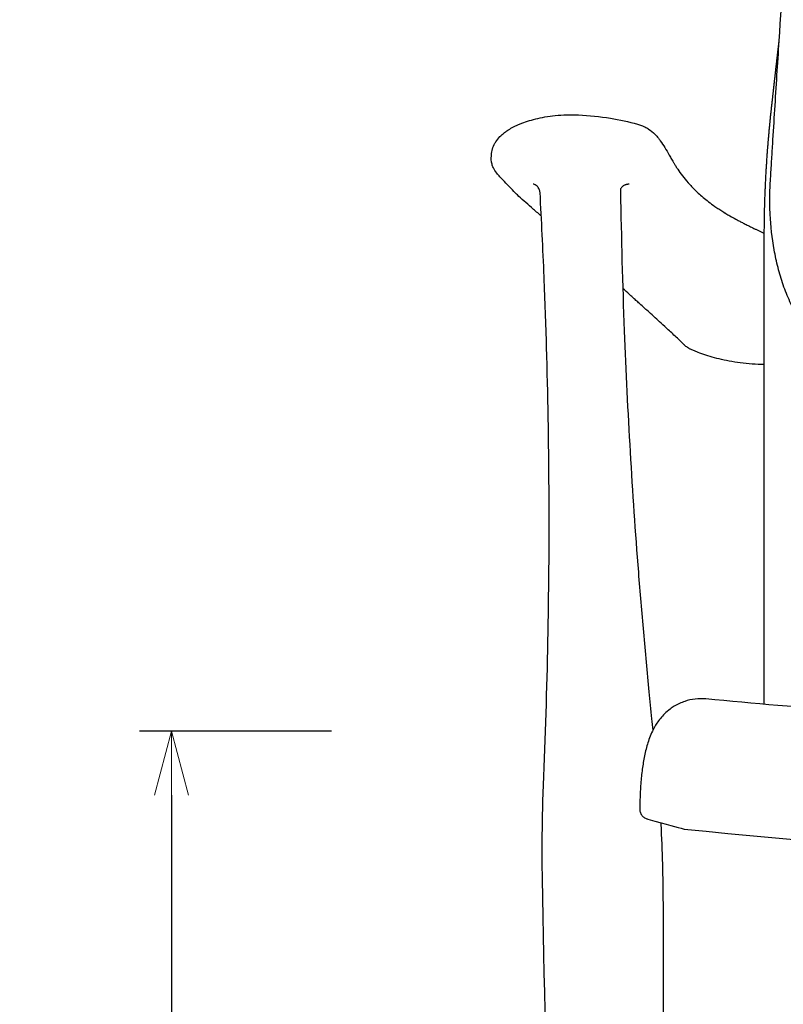
# Model space of a CAD drawing. Extents: x 38613 to 40517, y -6775 to -4891.
# Drawn here: x 38613 to 38852, y -6325 to -6017 of the extents above; entities that cross this region are included whole.
import ezdxf

# ---------------------------------------------------------------- set-up
doc = ezdxf.new("R2010")
doc.units = 0
doc.header["$LTSCALE"] = 0.5
doc.layers.get('0').update_dxf_attribs({"linetype": 'CONTINUOUS', "lineweight": 30})
doc.layers.get('Defpoints').update_dxf_attribs({"linetype": 'CONTINUOUS'})
doc.layers.add('1DIM', color=8, linetype='CONTINUOUS', lineweight=18)
doc.styles.get("Standard").update_dxf_attribs({"font": 'romans.shx', "bigfont": 'extfont2.shx'})
doc.dimstyles.new('NEWX10', dxfattribs={"dimtxt": 3.5, "dimasz": 2, "dimexe": 1, "dimexo": 0, "dimgap": 0.7, "dimtad": 1, "dimdsep": 46, "dimtxsty": 'STANDARD', "dimblk1": 'OPEN30', "dimblk2": 'OPEN30', "dimsah": 1, "dimcen": 0, "dimclrt": 201, "dimadec": 1, "dimazin": 2, "dimtfac": 0.7, "dimtdec": 4, "dimtmove": 0, "dimatfit": 3, "dimldrblk": 'OPEN30', "dimfxl": 1, "dimtolj": 1, "dimarcsym": 0})

# ---------------------------------------------------------------- blocks, each defined once
blk = doc.blocks.new('_OPEN30')
at = {"color": 0, "linetype": 'ByBlock'}
for p, q in [((-1, 0.268), (0, 0)), ((0, 0), (-1, -0.268)), ((0, 0), (-1, 0))]:
    blk.add_line(p, q, dxfattribs=at)
blk = doc.blocks.new('*D301')
at = {"layer": '1DIM', "color": 0, "lineweight": -2}
for p, q in [((38710.91, -6239.11), (38650.91, -6239.11)), ((38660.91, -6259.11), (38660.91, -6644.83)), ((38710.91, -6664.83), (38650.91, -6664.83))]:
    blk.add_line(p, q, dxfattribs=at)
at = {"layer": 'Defpoints', "color": 0}
for p in [(38760.91, -6239.11), (38660.91, -6664.83), (38760.91, -6664.83)]:
    blk.add_point(p, dxfattribs=at)
at = {"layer": '1DIM', "color": 0, "lineweight": -2, "xscale": 20, "yscale": 20, "zscale": 20}
for p, rotation in [((38660.91, -6239.11), 90), ((38660.91, -6664.83), 270)]:
    blk.add_blockref('_OPEN30', p, dxfattribs=dict(at, rotation=rotation))
at = {"layer": '1DIM', "color": 201, "insert": (38636.41, -6451.97), "char_height": 35, "attachment_point": 5, "rotation": 90}
blk.add_mtext('\\A1;\\A1;430', dxfattribs=at)

msp = doc.modelspace()

# ---------------------------------------------------------------- linework, layer by layer
at = {"lineweight": -3}
for points, knots in [([(39041.08, -6181.98), (39041.7, -6182), (39042.32, -6182.01), (39042.93, -6182.02), (39047.69, -6182.1), (39052.44, -6182.05), (39057.19, -6181.88), (39062.42, -6181.68), (39067.64, -6181.34), (39072.84, -6180.83), (39077.33, -6180.4), (39081.81, -6179.85), (39086.26, -6179.19), (39088.06, -6178.92), (39089.85, -6178.63), (39091.64, -6178.33), (39095.46, -6177.67), (39099.27, -6176.94), (39103.04, -6176.12), (39104.85, -6175.72), (39106.66, -6175.31), (39108.46, -6174.88), (39110.36, -6174.43), (39112.26, -6173.95), (39114.15, -6173.45), (39117.61, -6172.54), (39121.04, -6171.55), (39124.45, -6170.5), (39125.99, -6170.03), (39127.52, -6169.54), (39129.05, -6169.03), (39130.7, -6168.51), (39132.34, -6167.97), (39137.53, -6166.2), (39141.04, -6164.92), (39147.99, -6162.21), (39151.42, -6160.79), (39158.2, -6157.81), (39161.54, -6156.25), (39168.13, -6153.01), (39171.37, -6151.33), (39177.77, -6147.82), (39180.91, -6146.01), (39187.1, -6142.26), (39190.14, -6140.33), (39196.12, -6136.33), (39199.05, -6134.27), (39204.81, -6130.03), (39207.63, -6127.85), (39211.77, -6124.48), (39213.14, -6123.34), (39214.83, -6121.89), (39215.17, -6121.59), (39215.86, -6121), (39216.21, -6120.7), (39217.27, -6119.76), (39217.87, -6119.21), (39219.83, -6117.23), (39221.03, -6115.85), (39223.28, -6112.89), (39224.3, -6111.35), (39225.73, -6108.92), (39226.18, -6108.1), (39227.05, -6106.43), (39227.46, -6105.58), (39228.63, -6103), (39229.32, -6101.25), (39230.57, -6097.67), (39231.11, -6095.87), (39232.05, -6092.21), (39232.45, -6090.37), (39233.46, -6084.82), (39233.87, -6081.08), (39234.14, -6075.54), (39234.17, -6073.7), (39234.13, -6070.95), (39234.11, -6070.04), (39234.03, -6068.15), (39233.96, -6067.17), (39233.8, -6064.4), (39233.68, -6062.61), (39233.46, -6059.01), (39233.35, -6057.22), (39233.02, -6051.84), (39232.8, -6048.25), (39232.13, -6037.48), (39231.68, -6030.31), (39229.4, -5994.44), (39227.51, -5965.75), (39223.61, -5908.37), (39221.59, -5879.68), (39218.48, -5836.65), (39217.43, -5822.31), (39216.22, -5806.18), (39216.09, -5804.39), (39215.94, -5802.38), (39215.92, -5802.15), (39215.89, -5801.7), (39215.87, -5801.48), (39215.82, -5800.81), (39215.78, -5800.37), (39215.63, -5799.04), (39215.5, -5798.16), (39215.16, -5796.42), (39214.95, -5795.56), (39214.47, -5793.87), (39214.19, -5793.05), (39213.38, -5790.97), (39212.8, -5789.75), (39212.12, -5788.6), (39211.85, -5787.97), (39211.56, -5787.35), (39211.25, -5786.74), (39210.94, -5786.12), (39210.6, -5785.52), (39210.24, -5784.93), (39209.62, -5783.94), (39208.95, -5782.99), (39208.2, -5782.11), (39207.78, -5781.6), (39207.33, -5781.11), (39206.86, -5780.64), (39206.37, -5780.15), (39205.85, -5779.69), (39205.32, -5779.26), (39204.78, -5778.82), (39204.22, -5778.41), (39203.64, -5778.03), (39203.35, -5777.84), (39203.04, -5777.65), (39202.74, -5777.47), (39202.18, -5777.15), (39201.6, -5776.85), (39201.01, -5776.59), (39200.05, -5776.15), (39199.05, -5775.8), (39198.03, -5775.53), (39197.51, -5775.39), (39196.98, -5775.27), (39196.45, -5775.18), (39195.92, -5775.08), (39195.39, -5775.01), (39194.86, -5774.96), (39194.77, -5774.95), (39194.67, -5774.94), (39194.58, -5774.93), (39194.24, -5774.91), (39193.89, -5774.89), (39193.55, -5774.88), (39193.33, -5774.87), (39193.11, -5774.87), (39192.88, -5774.87), (39192.49, -5774.87), (39192.09, -5774.88), (39191.69, -5774.9), (39188.84, -5775.06), (39185.97, -5775.21), (39183.08, -5775.36), (39179.35, -5775.56), (39175.58, -5775.75), (39171.79, -5775.94), (39168.66, -5776.09), (39165.51, -5776.24), (39162.33, -5776.38), (39156.99, -5776.62), (39151.6, -5776.85), (39146.16, -5777.07), (39142.79, -5777.21), (39139.41, -5777.33), (39136.01, -5777.46), (39132.84, -5777.57), (39129.66, -5777.68), (39126.47, -5777.79), (39123.51, -5777.88), (39120.53, -5777.98), (39117.55, -5778.07), (39112, -5778.23), (39106.42, -5778.38), (39100.81, -5778.52), (39094.92, -5778.66), (39089, -5778.79), (39083.06, -5778.89), (39079.17, -5778.97), (39075.27, -5779.03), (39071.36, -5779.09), (39067.69, -5779.14), (39064.03, -5779.19), (39060.36, -5779.22), (39054.75, -5779.29), (39049.14, -5779.33), (39043.53, -5779.36), (39042.72, -5779.36), (39041.9, -5779.37), (39041.08, -5779.37), (39040.27, -5779.37), (39039.45, -5779.36), (39038.64, -5779.36), (39033.02, -5779.33), (39027.41, -5779.29), (39021.81, -5779.22), (39018.14, -5779.19), (39014.47, -5779.14), (39010.81, -5779.09), (39006.9, -5779.03), (39003, -5778.97), (38999.1, -5778.89), (38993.17, -5778.79), (38987.25, -5778.66), (38981.36, -5778.52), (38975.75, -5778.38), (38970.17, -5778.23), (38964.61, -5778.07), (38961.63, -5777.98), (38958.66, -5777.88), (38955.7, -5777.79), (38952.51, -5777.68), (38949.33, -5777.57), (38946.16, -5777.46), (38942.76, -5777.33), (38939.38, -5777.21), (38936.01, -5777.07), (38930.57, -5776.85), (38925.18, -5776.62), (38919.84, -5776.38), (38916.66, -5776.24), (38913.51, -5776.09), (38910.38, -5775.94), (38906.59, -5775.75), (38902.82, -5775.56), (38899.09, -5775.36), (38896.2, -5775.21), (38893.33, -5775.06), (38890.48, -5774.9), (38890.08, -5774.88), (38889.68, -5774.87), (38889.29, -5774.87), (38889.06, -5774.87), (38888.84, -5774.87), (38888.62, -5774.88), (38888.28, -5774.89), (38887.93, -5774.91), (38887.59, -5774.93), (38887.5, -5774.94), (38887.4, -5774.95), (38887.31, -5774.96), (38886.78, -5775.01), (38886.25, -5775.08), (38885.72, -5775.18), (38885.19, -5775.27), (38884.66, -5775.39), (38884.14, -5775.53), (38883.11, -5775.8), (38882.12, -5776.15), (38881.16, -5776.59), (38880.57, -5776.85), (38879.99, -5777.15), (38879.43, -5777.47), (38879.12, -5777.65), (38878.82, -5777.84), (38878.53, -5778.03), (38877.95, -5778.41), (38877.39, -5778.82), (38876.85, -5779.26), (38876.32, -5779.69), (38875.8, -5780.15), (38875.31, -5780.64), (38874.84, -5781.11), (38874.39, -5781.6), (38873.97, -5782.11), (38873.22, -5782.99), (38872.55, -5783.94), (38871.93, -5784.93), (38871.57, -5785.52), (38871.23, -5786.12), (38870.92, -5786.74), (38870.61, -5787.35), (38870.32, -5787.97), (38870.05, -5788.6), (38869.37, -5789.75), (38868.78, -5790.97), (38867.98, -5793.05), (38867.7, -5793.87), (38867.22, -5795.56), (38867.01, -5796.42), (38866.67, -5798.16), (38866.53, -5799.04), (38866.39, -5800.37), (38866.35, -5800.81), (38866.29, -5801.48), (38866.28, -5801.7), (38866.25, -5802.15), (38866.23, -5802.38), (38866.08, -5804.39), (38865.94, -5806.18), (38864.74, -5822.31), (38863.69, -5836.65), (38860.58, -5879.68), (38858.56, -5908.37), (38854.66, -5965.75), (38852.77, -5994.44), (38850.49, -6030.31), (38850.04, -6037.48), (38849.37, -6048.25), (38849.15, -6051.84), (38848.81, -6057.22), (38848.7, -6059.01), (38848.48, -6062.61), (38848.37, -6064.4), (38848.2, -6067.17), (38848.14, -6068.15), (38848.06, -6070.04), (38848.03, -6070.95), (38848, -6073.7), (38848.03, -6075.54), (38848.3, -6081.08), (38848.71, -6084.82), (38849.72, -6090.37), (38850.11, -6092.21), (38851.06, -6095.87), (38851.6, -6097.67), (38852.84, -6101.25), (38853.54, -6103), (38854.71, -6105.58), (38855.12, -6106.43), (38855.99, -6108.1), (38856.44, -6108.92), (38857.87, -6111.35), (38858.89, -6112.89), (38861.14, -6115.85), (38862.34, -6117.23), (38864.3, -6119.21), (38864.9, -6119.76), (38865.96, -6120.7), (38866.31, -6121), (38867, -6121.59), (38867.34, -6121.89), (38869.03, -6123.34), (38870.4, -6124.48), (38874.54, -6127.85), (38877.36, -6130.03), (38883.11, -6134.27), (38886.05, -6136.33), (38892.02, -6140.33), (38895.06, -6142.26), (38901.26, -6146.01), (38904.4, -6147.82), (38910.8, -6151.33), (38914.04, -6153.01), (38920.63, -6156.25), (38923.97, -6157.81), (38930.75, -6160.79), (38934.18, -6162.21), (38941.13, -6164.92), (38944.64, -6166.2), (38949.83, -6167.97), (38951.47, -6168.51), (38953.12, -6169.03), (38954.65, -6169.54), (38956.18, -6170.03), (38957.72, -6170.5), (38961.13, -6171.55), (38964.56, -6172.54), (38968.02, -6173.45), (38969.91, -6173.95), (38971.81, -6174.43), (38973.71, -6174.88), (38975.51, -6175.31), (38977.32, -6175.72), (38979.13, -6176.12), (38982.9, -6176.94), (38986.71, -6177.67), (38990.53, -6178.33), (38992.32, -6178.63), (38994.11, -6178.92), (38995.91, -6179.19), (39000.36, -6179.85), (39004.84, -6180.4), (39009.32, -6180.83), (39014.53, -6181.34), (39019.75, -6181.68), (39024.98, -6181.88), (39029.72, -6182.05), (39034.48, -6182.1), (39039.23, -6182.02), (39039.85, -6182.01), (39040.47, -6182), (39041.08, -6181.98)], [186.320333, 186.320333, 186.320333, 186.320333, 188.171294, 188.171294, 188.171294, 202.438356, 202.438356, 202.438356, 218.15478, 218.15478, 218.15478, 231.71578, 231.71578, 231.71578, 237.198323, 237.198323, 237.198323, 248.88939, 248.88939, 248.88939, 254.488046, 254.488046, 254.488046, 260.420265, 260.420265, 260.420265, 271.25324, 271.25324, 271.25324, 276.152706, 276.152706, 276.152706, 281.193857, 281.193857, 292.117571, 292.117571, 302.993627, 302.993627, 313.820218, 313.820218, 324.597977, 324.597977, 335.323842, 335.323842, 345.999565, 345.999565, 356.627326, 356.627326, 367.210218, 367.210218, 372.484132, 372.484132, 373.825006, 373.825006, 375.188553, 375.188553, 378.004814, 378.004814, 383.384199, 383.384199, 388.791322, 388.791322, 391.488166, 391.488166, 394.192575, 394.192575, 399.623595, 399.623595, 405.071822, 405.071822, 410.53647, 410.53647, 421.449447, 421.449447, 426.942127, 426.942127, 429.685386, 429.685386, 432.641571, 432.641571, 438.083322, 438.083322, 443.517451, 443.517451, 454.385668, 454.385668, 476.121973, 476.121973, 563.067062, 563.067062, 650.060024, 650.060024, 693.556694, 693.556694, 698.993811, 698.993811, 699.673443, 699.673443, 700.353077, 700.353077, 701.695543, 701.695543, 704.427413, 704.427413, 707.186908, 707.186908, 709.940701, 709.940701, 714.29682, 714.29682, 714.29682, 716.560404, 716.560404, 716.560404, 718.866495, 718.866495, 718.866495, 722.782431, 722.782431, 722.782431, 725.031214, 725.031214, 725.031214, 727.391481, 727.391481, 727.391481, 729.751778, 729.751778, 729.751778, 730.964914, 730.964914, 730.964914, 733.174585, 733.174585, 733.174585, 736.754999, 736.754999, 736.754999, 738.57547, 738.57547, 738.57547, 740.362036, 740.362036, 740.362036, 740.670324, 740.670324, 740.670324, 741.814336, 741.814336, 741.814336, 742.54493, 742.54493, 742.54493, 743.858905, 743.858905, 743.858905, 753.417558, 753.417558, 753.417558, 765.762557, 765.762557, 765.762557, 775.962906, 775.962906, 775.962906, 793.145202, 793.145202, 793.145202, 803.771918, 803.771918, 803.771918, 813.683047, 813.683047, 813.683047, 822.865715, 822.865715, 822.865715, 839.972051, 839.972051, 839.972051, 857.92846, 857.92846, 857.92846, 869.706356, 869.706356, 869.706356, 880.73817, 880.73817, 880.73817, 897.575264, 897.575264, 897.575264, 900.023426, 900.023426, 900.023426, 902.471588, 902.471588, 902.471588, 919.308683, 919.308683, 919.308683, 930.340497, 930.340497, 930.340497, 942.118392, 942.118392, 942.118392, 960.074801, 960.074801, 960.074801, 977.181137, 977.181137, 977.181137, 986.363805, 986.363805, 986.363805, 996.274935, 996.274935, 996.274935, 1006.90165, 1006.90165, 1006.90165, 1024.083946, 1024.083946, 1024.083946, 1034.284295, 1034.284295, 1034.284295, 1046.629294, 1046.629294, 1046.629294, 1056.187947, 1056.187947, 1056.187947, 1057.501923, 1057.501923, 1057.501923, 1058.232516, 1058.232516, 1058.232516, 1059.376528, 1059.376528, 1059.376528, 1059.684817, 1059.684817, 1059.684817, 1061.471382, 1061.471382, 1061.471382, 1063.291853, 1063.291853, 1063.291853, 1066.872267, 1066.872267, 1066.872267, 1069.081938, 1069.081938, 1069.081938, 1070.295074, 1070.295074, 1070.295074, 1072.655371, 1072.655371, 1072.655371, 1075.015638, 1075.015638, 1075.015638, 1077.264421, 1077.264421, 1077.264421, 1081.180357, 1081.180357, 1081.180357, 1083.486449, 1083.486449, 1083.486449, 1085.750032, 1085.750032, 1085.750032, 1090.106151, 1090.106151, 1092.859944, 1092.859944, 1095.619439, 1095.619439, 1098.35131, 1098.35131, 1099.693775, 1099.693775, 1100.373409, 1100.373409, 1101.053041, 1101.053041, 1106.490158, 1106.490158, 1149.986828, 1149.986828, 1236.97979, 1236.97979, 1323.92488, 1323.92488, 1345.661184, 1345.661184, 1356.529401, 1356.529401, 1361.963531, 1361.963531, 1367.405281, 1367.405281, 1370.361466, 1370.361466, 1373.104725, 1373.104725, 1378.597405, 1378.597405, 1389.510382, 1389.510382, 1394.97503, 1394.97503, 1400.423258, 1400.423258, 1405.854277, 1405.854277, 1408.558686, 1408.558686, 1411.25553, 1411.25553, 1416.662654, 1416.662654, 1422.042038, 1422.042038, 1424.858299, 1424.858299, 1426.221846, 1426.221846, 1427.56272, 1427.56272, 1432.836634, 1432.836634, 1443.419527, 1443.419527, 1454.047287, 1454.047287, 1464.72301, 1464.72301, 1475.448875, 1475.448875, 1486.226635, 1486.226635, 1497.053225, 1497.053225, 1507.929281, 1507.929281, 1518.852996, 1518.852996, 1523.894146, 1523.894146, 1523.894146, 1528.793612, 1528.793612, 1528.793612, 1539.626587, 1539.626587, 1539.626587, 1545.558806, 1545.558806, 1545.558806, 1551.157462, 1551.157462, 1551.157462, 1562.848529, 1562.848529, 1562.848529, 1568.331072, 1568.331072, 1568.331072, 1581.892073, 1581.892073, 1581.892073, 1597.608496, 1597.608496, 1597.608496, 1611.875558, 1611.875558, 1611.875558, 1613.726527, 1613.726527, 1613.726527, 1613.726527]), ([(38803.96, -6067.85), (38803.96, -6067.86), (38803.95, -6067.87), (38803.93, -6067.9), (38803.86, -6067.94), (38803.68, -6068.01), (38803.46, -6068.06), (38803.33, -6068.07), (38803.28, -6068.07), (38803.22, -6068.07), (38803.17, -6068.07), (38803.17, -6068.07), (38803.16, -6068.07), (38803.15, -6068.08), (38803.12, -6068.09), (38803.08, -6068.1), (38803.02, -6068.12), (38802.97, -6068.14), (38802.91, -6068.16), (38802.84, -6068.18), (38802.77, -6068.21), (38802.69, -6068.25), (38802.61, -6068.29), (38802.47, -6068.35), (38802.33, -6068.43), (38802.2, -6068.52), (38802.1, -6068.58), (38802.01, -6068.65), (38801.92, -6068.73), (38801.91, -6068.74), (38801.9, -6068.75), (38801.88, -6068.78), (38801.86, -6068.79), (38801.84, -6068.81), (38801.73, -6068.92), (38801.62, -6069.04), (38801.53, -6069.17), (38801.47, -6069.25), (38801.42, -6069.33), (38801.37, -6069.42), (38801.37, -6069.44), (38801.37, -6069.47), (38801.36, -6069.5), (38801.36, -6069.56), (38801.35, -6069.65), (38801.34, -6069.72), (38801.34, -6069.76), (38801.34, -6069.87), (38801.34, -6069.93), (38801.33, -6070), (38801.33, -6070.07), (38801.33, -6070.15), (38801.56, -6084.76), (38801.95, -6099.34), (38802.51, -6113.89), (38803, -6126.54), (38803.61, -6139.15), (38804.34, -6151.74), (38805.08, -6164.32), (38805.93, -6176.87), (38806.91, -6189.38), (38807.41, -6195.64), (38807.93, -6201.88), (38808.48, -6208.12), (38809.03, -6214.36), (38809.61, -6220.58), (38810.22, -6226.8), (38810.36, -6228.19), (38810.5, -6229.58), (38810.64, -6230.98), (38810.78, -6232.38), (38810.92, -6233.77), (38811.07, -6235.17), (38811.19, -6236.38), (38811.31, -6237.58), (38811.44, -6238.79), (38811.44, -6238.79), (38811.44, -6238.79), (38811.44, -6238.79)], [-2.567439, -2.567439, -2.567439, -2.567439, -2.353486, -2.139533, -1.711626, -0.855813, 0, 0, 0, 0.173695, 0.173695, 0.173695, 0.264021, 0.264021, 0.264021, 0.609971, 0.609971, 0.609971, 0.900935, 0.900935, 0.900935, 1.1974, 1.1974, 1.1974, 1.682071, 1.682071, 1.682071, 2.040229, 2.040229, 2.040229, 2.080346, 2.080346, 2.161644, 2.161644, 2.161644, 2.644709, 2.644709, 2.644709, 2.939173, 2.939173, 2.939173, 3.21565, 3.21565, 3.21565, 3.782055, 3.782055, 3.782055, 4.018821, 4.018821, 4.018821, 4.245797, 4.245797, 4.245797, 48.848607, 48.848607, 48.848607, 87.63928, 87.63928, 87.63928, 126.430302, 126.430302, 126.430302, 145.825565, 145.825565, 145.825565, 165.220942, 165.220942, 165.220942, 169.568667, 169.568667, 169.568667, 173.916365, 173.916365, 173.916365, 177.659454, 177.659454, 177.659454, 177.659755, 177.659755, 177.659755, 177.659755]), ([(39041.08, -6239.11), (39059.95, -6239.11), (39078.81, -6238.87), (39097.59, -6238.4), (39116.38, -6237.93), (39135.08, -6237.22), (39153.63, -6236.29), (39172.17, -6235.36), (39190.55, -6234.21), (39208.7, -6232.86), (39224.04, -6231.71), (39239.23, -6230.42), (39254.2, -6229), (39256.41, -6228.79), (39258.64, -6229.05), (39261.89, -6230.14), (39263, -6230.65), (39264.47, -6231.55), (39264.9, -6231.84), (39265.94, -6232.62), (39266.53, -6233.12), (39267.07, -6233.66), (39268, -6234.58), (39268.79, -6235.56), (39269.46, -6236.58), (39270, -6237.4), (39270.45, -6238.21), (39271.2, -6239.75), (39271.5, -6240.48), (39271.77, -6241.2), (39272.25, -6242.5), (39272.65, -6243.85), (39272.98, -6245.23), (39273.3, -6246.56), (39273.56, -6247.93), (39273.79, -6249.38), (39274.01, -6250.77), (39274.19, -6252.23), (39274.34, -6253.74), (39274.49, -6255.31), (39274.6, -6256.92), (39274.68, -6258.57), (39274.76, -6260.22), (39274.79, -6261.89), (39274.79, -6263.57), (39274.79, -6263.92), (39274.73, -6264.27), (39274.47, -6264.97), (39274.27, -6265.3), (39274.02, -6265.58), (39273.72, -6265.92), (39273.37, -6266.15), (39272.89, -6266.39), (39272.75, -6266.44), (39272.53, -6266.52), (39272.42, -6266.55), (39272.33, -6266.57), (39265.83, -6268.37), (39263.39, -6269.04), (39260.94, -6269.71), (39187.86, -6277.19), (39114.46, -6280.65), (39041.08, -6280.09), (38967.71, -6280.65), (38894.31, -6277.19), (38821.22, -6269.71), (38818.78, -6269.04), (38816.33, -6268.37), (38809.84, -6266.57), (38809.74, -6266.55), (38809.64, -6266.52), (38809.42, -6266.44), (38809.28, -6266.39), (38808.8, -6266.15), (38808.45, -6265.92), (38808.15, -6265.58), (38807.9, -6265.3), (38807.69, -6264.97), (38807.44, -6264.27), (38807.38, -6263.92), (38807.38, -6263.57), (38807.38, -6261.89), (38807.41, -6260.22), (38807.49, -6258.57), (38807.57, -6256.92), (38807.68, -6255.31), (38807.83, -6253.74), (38807.98, -6252.23), (38808.16, -6250.77), (38808.38, -6249.38), (38808.61, -6247.93), (38808.87, -6246.56), (38809.19, -6245.23), (38809.52, -6243.85), (38809.91, -6242.5), (38810.4, -6241.2), (38810.67, -6240.48), (38810.97, -6239.75), (38811.72, -6238.21), (38812.17, -6237.4), (38812.7, -6236.58), (38813.38, -6235.56), (38814.17, -6234.58), (38815.1, -6233.66), (38815.64, -6233.12), (38816.23, -6232.62), (38817.27, -6231.84), (38817.7, -6231.55), (38819.17, -6230.65), (38820.27, -6230.14), (38823.53, -6229.05), (38825.76, -6228.79), (38827.97, -6229), (38842.94, -6230.42), (38858.13, -6231.71), (38873.47, -6232.86), (38891.62, -6234.21), (38910, -6235.36), (38928.54, -6236.29), (38947.09, -6237.22), (38965.79, -6237.93), (38984.57, -6238.4), (39003.36, -6238.87), (39022.22, -6239.11), (39041.08, -6239.11)], [250.786494, 250.786494, 250.786494, 250.786494, 307.396637, 307.396637, 307.396637, 364.005343, 364.005343, 364.005343, 420.602291, 420.602291, 420.602291, 468.439617, 468.439617, 468.439617, 475.338588, 475.338588, 479.151025, 479.151025, 480.799345, 480.799345, 483.309148, 483.309148, 483.309148, 487.578142, 487.578142, 487.578142, 490.967045, 490.967045, 493.921195, 493.921195, 493.921195, 499.262877, 499.262877, 499.262877, 504.347273, 504.347273, 504.347273, 509.268433, 509.268433, 509.268433, 514.351387, 514.351387, 514.351387, 519.395978, 519.395978, 519.395978, 520.47681, 520.47681, 521.65575, 521.65575, 521.65575, 523.115151, 523.115151, 523.956277, 523.956277, 524.694233, 524.694233, 524.694233, 559.91739, 559.91739, 559.91739, 780.868073, 780.868073, 780.868073, 1001.818756, 1001.818756, 1001.818756, 1037.041912, 1037.041912, 1037.041912, 1037.779869, 1037.779869, 1038.620994, 1038.620994, 1040.080395, 1040.080395, 1040.080395, 1041.259336, 1041.259336, 1042.340167, 1042.340167, 1042.340167, 1047.384759, 1047.384759, 1047.384759, 1052.467712, 1052.467712, 1052.467712, 1057.388872, 1057.388872, 1057.388872, 1062.473268, 1062.473268, 1062.473268, 1067.814951, 1067.814951, 1067.814951, 1070.7691, 1070.7691, 1074.158004, 1074.158004, 1074.158004, 1078.426997, 1078.426997, 1078.426997, 1080.9368, 1080.9368, 1082.585121, 1082.585121, 1086.397557, 1086.397557, 1093.296528, 1093.296528, 1093.296528, 1141.133855, 1141.133855, 1141.133855, 1197.730802, 1197.730802, 1197.730802, 1254.339509, 1254.339509, 1254.339509, 1310.949652, 1310.949652, 1310.949652, 1310.949652])]:
    msp.add_open_spline(points, degree=3, knots=knots, dxfattribs=at)
msp.add_rational_spline([(38846.27, -6230.66), (38846.27, -6212.8), (38846.27, -6194.96), (38846.27, -6177.15), (38846.27, -6147.26), (38846.27, -6116.71), (38846.27, -6085.92), (38846.34, -6077.76), (38846.52, -6070.39), (38847.16, -6058.46), (38847.99, -6049.37), (38848.49, -6044.79), (38848.64, -6043.41), (38848.81, -6041.96), (38849.11, -6039.25), (38849.22, -6038.23), (38849.6, -6034.86), (38849.88, -6032.4), (38850.42, -6027.67), (38850.68, -6025.4), (38850.95, -6023.15)], [0.999758067385, 0.999828617604, 0.999909261809, 1, 0.995466972637, 0.995466972637, 1, 1, 1, 1, 1, 1, 1, 1, 1, 1, 1, 1, 1, 1, 1], degree=3, knots=[0, 0, 0, 0, 55.089693, 55.089693, 55.089693, 147.267905, 147.267905, 147.267905, 155.656143, 169.420045, 183.183948, 183.183948, 183.183948, 186.809179, 186.809179, 189.606961, 189.606961, 197.500375, 197.500375, 204.723391, 204.723391, 204.723391, 204.723391])
for points, knots in [([(38776.56, -6077.91), (38776.41, -6077.79), (38776.26, -6077.66), (38776.11, -6077.53), (38775.21, -6076.75), (38774.34, -6076.01), (38773.52, -6075.3), (38772.69, -6074.58), (38771.91, -6073.9), (38771.17, -6073.24), (38770.43, -6072.58), (38769.73, -6071.94), (38769.07, -6071.31), (38768.7, -6070.95), (38768.35, -6070.6), (38768.02, -6070.26), (38766.68, -6068.87), (38765.34, -6067.47), (38764.01, -6066.08), (38763.71, -6065.78), (38763.44, -6065.48), (38763.18, -6065.17), (38762.8, -6064.74), (38762.42, -6064.25), (38762.07, -6063.71), (38761.9, -6063.43), (38761.73, -6063.14), (38761.57, -6062.8), (38761.49, -6062.64), (38761.41, -6062.46), (38761.34, -6062.28), (38761.2, -6061.92), (38761.08, -6061.51), (38761, -6061.05), (38760.99, -6061), (38760.98, -6060.95), (38760.97, -6060.9), (38760.93, -6060.59), (38760.9, -6060.25), (38760.91, -6059.89), (38760.95, -6058.51), (38761.03, -6057.97), (38761.16, -6057.43), (38761.19, -6057.26), (38761.24, -6057.11), (38761.28, -6056.96), (38761.47, -6056.33), (38761.74, -6055.72), (38762.07, -6055.14), (38762.16, -6055), (38762.25, -6054.85), (38762.35, -6054.69), (38762.71, -6054.14), (38763.14, -6053.61), (38763.62, -6053.1), (38763.93, -6052.79), (38764.26, -6052.47), (38764.62, -6052.17), (38764.71, -6052.1), (38764.79, -6052.03), (38764.86, -6051.97), (38765.16, -6051.74), (38765.47, -6051.5), (38765.81, -6051.27), (38766.03, -6051.12), (38766.26, -6050.97), (38766.49, -6050.82), (38766.73, -6050.68), (38766.98, -6050.53), (38767.24, -6050.38), (38767.5, -6050.24), (38767.78, -6050.09), (38768.07, -6049.95), (38768.22, -6049.87), (38768.37, -6049.8), (38768.52, -6049.73), (38768.68, -6049.65), (38768.83, -6049.58), (38768.99, -6049.51), (38769.15, -6049.43), (38769.32, -6049.36), (38769.48, -6049.29), (38769.65, -6049.22), (38769.82, -6049.15), (38769.99, -6049.08), (38770.34, -6048.94), (38770.7, -6048.8), (38771.07, -6048.67), (38771.82, -6048.4), (38772.62, -6048.14), (38773.48, -6047.89), (38774.34, -6047.65), (38775.25, -6047.42), (38776.22, -6047.22), (38777.19, -6047.01), (38778.21, -6046.83), (38779.29, -6046.69), (38780.37, -6046.54), (38781.5, -6046.42), (38782.69, -6046.35), (38783.88, -6046.27), (38785.13, -6046.23), (38786.43, -6046.25), (38787.01, -6046.25), (38787.61, -6046.27), (38788.23, -6046.3), (38791.6, -6046.45), (38794.92, -6046.8), (38798.18, -6047.34), (38801.05, -6047.82), (38803.86, -6048.44), (38806.61, -6049.18), (38806.82, -6049.24), (38807.03, -6049.3), (38807.22, -6049.36), (38807.68, -6049.51), (38808.13, -6049.68), (38809.02, -6050.09), (38809.46, -6050.32), (38809.87, -6050.57), (38809.94, -6050.62), (38810.01, -6050.66), (38810.09, -6050.71), (38810.83, -6051.19), (38811.48, -6051.74), (38812.08, -6052.34), (38812.49, -6052.75), (38812.86, -6053.17), (38813.19, -6053.59), (38813.39, -6053.84), (38813.59, -6054.1), (38813.78, -6054.36), (38814.29, -6055.06), (38814.75, -6055.78), (38815.2, -6056.54), (38815.66, -6057.29), (38816.1, -6058.07), (38816.57, -6058.89), (38816.81, -6059.3), (38817.05, -6059.72), (38817.3, -6060.15), (38817.42, -6060.37), (38817.55, -6060.59), (38817.68, -6060.81), (38817.74, -6060.92), (38817.81, -6061.03), (38817.87, -6061.14), (38817.94, -6061.25), (38818.01, -6061.36), (38818.08, -6061.48), (38818.16, -6061.62), (38818.25, -6061.77), (38818.34, -6061.92), (38818.43, -6062.07), (38818.53, -6062.22), (38818.63, -6062.37), (38818.82, -6062.68), (38819.02, -6062.99), (38819.24, -6063.31), (38819.67, -6063.95), (38820.14, -6064.62), (38820.68, -6065.32), (38821.21, -6066.02), (38821.79, -6066.74), (38822.45, -6067.5), (38822.51, -6067.56), (38822.56, -6067.62), (38822.65, -6067.72), (38822.67, -6067.75), (38822.7, -6067.78), (38822.95, -6068.06), (38823.21, -6068.35), (38823.5, -6068.65), (38823.87, -6069.05), (38824.26, -6069.45), (38824.68, -6069.86), (38825.1, -6070.27), (38825.54, -6070.68), (38826.02, -6071.11), (38826.49, -6071.54), (38827, -6071.98), (38827.55, -6072.43), (38828.09, -6072.88), (38828.68, -6073.35), (38829.33, -6073.83), (38829.97, -6074.31), (38830.66, -6074.8), (38831.44, -6075.33), (38831.83, -6075.59), (38832.23, -6075.86), (38832.66, -6076.13), (38833.09, -6076.41), (38833.54, -6076.69), (38834.03, -6076.98), (38834.07, -6077), (38834.11, -6077.03), (38834.19, -6077.08), (38834.25, -6077.11), (38834.31, -6077.15), (38834.71, -6077.39), (38835.13, -6077.63), (38835.57, -6077.89), (38836.12, -6078.21), (38836.71, -6078.53), (38837.35, -6078.88), (38837.67, -6079.05), (38838, -6079.23), (38838.35, -6079.42), (38838.7, -6079.6), (38839.06, -6079.79), (38839.44, -6079.99), (38839.82, -6080.18), (38840.22, -6080.39), (38840.64, -6080.6), (38841.06, -6080.81), (38841.5, -6081.03), (38841.97, -6081.26), (38842.43, -6081.49), (38842.92, -6081.73), (38843.45, -6081.99), (38843.71, -6082.12), (38843.98, -6082.25), (38844.26, -6082.39), (38844.53, -6082.52), (38844.8, -6082.65), (38845.09, -6082.79), (38845.22, -6082.86), (38845.36, -6082.93), (38845.51, -6083), (38845.65, -6083.07), (38845.8, -6083.14), (38845.95, -6083.21), (38846.07, -6083.27), (38846.18, -6083.33), (38846.29, -6083.38)], [152.469435, 152.469435, 152.469435, 152.469435, 155.664089, 155.664089, 155.664089, 175.135465, 175.135465, 175.135465, 194.614987, 194.614987, 194.614987, 214.109077, 214.109077, 214.109077, 224.960681, 224.960681, 224.960681, 230.768946, 230.768946, 230.768946, 240.093438, 240.093438, 240.093438, 253.376295, 253.376295, 253.376295, 259.908936, 259.908936, 259.908936, 263.152101, 263.152101, 263.152101, 269.304909, 269.304909, 269.304909, 269.944173, 269.944173, 269.944173, 273.948257, 273.948257, 273.948257, 280.752309, 280.752309, 280.752309, 282.730611, 282.730611, 282.730611, 290.742489, 290.742489, 290.742489, 292.83941, 292.83941, 292.83941, 300.69179, 300.69179, 300.69179, 305.651983, 305.651983, 305.651983, 306.718374, 306.718374, 306.718374, 310.605773, 310.605773, 310.605773, 313.080819, 313.080819, 313.080819, 315.555059, 315.555059, 315.555059, 318.02882, 318.02882, 318.02882, 319.265532, 319.265532, 319.265532, 320.502107, 320.502107, 320.502107, 321.721904, 321.721904, 321.721904, 322.940078, 322.940078, 322.940078, 325.372703, 325.372703, 325.372703, 330.227476, 330.227476, 330.227476, 335.071564, 335.071564, 335.071564, 339.907871, 339.907871, 339.907871, 344.738066, 344.738066, 344.738066, 349.56359, 349.56359, 349.56359, 351.739241, 351.739241, 351.739241, 381.236789, 381.236789, 381.236789, 407.188124, 407.188124, 407.188124, 413.620223, 413.620223, 413.620223, 428.085838, 428.085838, 442.564658, 442.564658, 442.564658, 445.147533, 445.147533, 445.147533, 471.503013, 471.503013, 471.503013, 489.608639, 489.608639, 489.608639, 500.401356, 500.401356, 500.401356, 529.26291, 529.26291, 529.26291, 558.097996, 558.097996, 558.097996, 572.507312, 572.507312, 572.507312, 579.709984, 579.709984, 579.709984, 583.310808, 583.310808, 583.310808, 586.911303, 586.911303, 586.911303, 591.81259, 591.81259, 591.81259, 596.713744, 596.713744, 596.713744, 606.515245, 606.515245, 606.515245, 626.114244, 626.114244, 626.114244, 645.704583, 645.704583, 645.704583, 647.338101, 647.338101, 648.153876, 648.153876, 648.153876, 655.49465, 655.49465, 655.49465, 665.280299, 665.280299, 665.280299, 675.060239, 675.060239, 675.060239, 684.832234, 684.832234, 684.832234, 694.594319, 694.594319, 694.594319, 704.341033, 704.341033, 704.341033, 709.205818, 709.205818, 709.205818, 714.062852, 714.062852, 714.062852, 714.50136, 714.50136, 714.98508, 714.98508, 714.98508, 718.909397, 718.909397, 718.909397, 723.742368, 723.742368, 723.742368, 726.151259, 726.151259, 726.151259, 728.553651, 728.553651, 728.553651, 730.950821, 730.950821, 730.950821, 733.337016, 733.337016, 733.337016, 735.713536, 735.713536, 735.713536, 736.91397, 736.91397, 736.91397, 738.073574, 738.073574, 738.073574, 738.632997, 738.632997, 738.632997, 739.21512, 739.21512, 739.21512, 739.646013, 739.646013, 739.646013, 739.646013]), ([(38813.89, -6267.69), (38813.89, -6267.69), (38813.89, -6267.69), (38813.89, -6267.69), (38813.89, -6267.69), (38813.89, -6267.69), (38813.89, -6267.7), (38813.9, -6267.86), (38813.91, -6268.03), (38813.92, -6268.2), (38814.14, -6272.33), (38814.31, -6276.48), (38814.43, -6280.63), (38814.54, -6284.78), (38814.61, -6288.94), (38814.62, -6293.11), (38814.62, -6294.78), (38814.62, -6296.45), (38814.63, -6298.13), (38814.63, -6299.81), (38814.63, -6301.48), (38814.64, -6303.16), (38814.64, -6304.84), (38814.64, -6306.52), (38814.65, -6308.2), (38814.65, -6309.88), (38814.65, -6311.56), (38814.65, -6313.24), (38814.67, -6325.42), (38814.69, -6337.61), (38814.71, -6349.8), (38814.71, -6350.89), (38814.71, -6351.97), (38814.7, -6353.06), (38814.7, -6354.15), (38814.69, -6355.23), (38814.68, -6356.32), (38814.67, -6357.41), (38814.65, -6358.49), (38814.63, -6359.58), (38814.61, -6360.67), (38814.59, -6361.75), (38814.56, -6362.84), (38812.08, -6462.84), (38809.61, -6562.83), (38807.13, -6662.83), (38806.45, -6663.49), (38805.77, -6664.16), (38805.09, -6664.83), (38799.44, -6664.83), (38793.21, -6664.83), (38786.4, -6664.83), (38785.72, -6664.16), (38785.04, -6663.49), (38784.36, -6662.82), (38781.88, -6536.99), (38779.4, -6411.15), (38776.92, -6285.3), (38776.75, -6276.57), (38776.81, -6267.83), (38777.33, -6253.2), (38777.96, -6238.14), (38778.42, -6223.1), (38778.69, -6208.12), (38778.97, -6193.14), (38779.06, -6178.21), (38778.98, -6163.34), (38778.9, -6148.48), (38778.65, -6133.68), (38778.22, -6118.97), (38778, -6111.62), (38777.75, -6104.29), (38777.45, -6096.98), (38777.08, -6088.15), (38776.66, -6079.36), (38776.17, -6070.6), (38776.15, -6070.23), (38776.06, -6069.88), (38775.75, -6069.18), (38775.52, -6068.86), (38775.24, -6068.6), (38775.05, -6068.42), (38774.85, -6068.28), (38774.48, -6068.08), (38774.34, -6068.02), (38774.1, -6067.94), (38774.03, -6067.92), (38773.99, -6067.91), (38773.98, -6067.91), (38773.98, -6067.91)], [24.687367, 24.687367, 24.687367, 24.687367, 24.687968, 24.687968, 24.687968, 24.690025, 24.690025, 24.690025, 25.206248, 25.206248, 25.206248, 37.809909, 37.809909, 37.809909, 50.413722, 50.413722, 50.413722, 55.476047, 55.476047, 55.476047, 60.538371, 60.538371, 60.538371, 65.600693, 65.600693, 65.600693, 70.662526, 70.662526, 70.662526, 107.365282, 107.365282, 107.365282, 110.637777, 110.637777, 110.637777, 113.910272, 113.910272, 113.910272, 117.182767, 117.182767, 117.182767, 120.454683, 120.454683, 120.454683, 421.691642, 421.691642, 421.691642, 422.691642, 422.691642, 422.691642, 432.51652, 432.51652, 432.51652, 433.51652, 433.51652, 433.51652, 813.921666, 813.921666, 813.921666, 840.32676, 840.32676, 840.32676, 885.839465, 885.839465, 885.839465, 931.359877, 931.359877, 931.359877, 976.880946, 976.880946, 976.880946, 999.640048, 999.640048, 999.640048, 1027.14386, 1027.14386, 1027.14386, 1028.256967, 1028.256967, 1029.45715, 1029.45715, 1029.45715, 1030.242855, 1030.242855, 1030.895013, 1030.895013, 1031.581716, 1031.581716, 1031.921637, 1031.921637, 1031.921637, 1031.921637]), ([(38846.27, -6124.39), (38846.26, -6124.39), (38846.25, -6124.39), (38846.24, -6124.39), (38845.61, -6124.38), (38844.99, -6124.36), (38844.36, -6124.33), (38843.09, -6124.27), (38841.84, -6124.18), (38840.62, -6124.06), (38839.39, -6123.94), (38838.19, -6123.79), (38837.04, -6123.6), (38835.88, -6123.42), (38834.78, -6123.21), (38833.73, -6122.98), (38832.68, -6122.76), (38831.68, -6122.51), (38830.73, -6122.25), (38829.79, -6121.99), (38828.89, -6121.71), (38828.03, -6121.43), (38827.18, -6121.15), (38826.37, -6120.86), (38825.6, -6120.57), (38825.35, -6120.47), (38825.1, -6120.37), (38824.86, -6120.28), (38824.73, -6120.22), (38824.6, -6120.17), (38824.47, -6120.12), (38824.29, -6120.04), (38824.11, -6119.97), (38823.93, -6119.89), (38823.75, -6119.82), (38823.57, -6119.74), (38823.39, -6119.67), (38823.31, -6119.63), (38823.23, -6119.59), (38823.14, -6119.55), (38823.13, -6119.55), (38823.13, -6119.54), (38823.11, -6119.53), (38823.1, -6119.53), (38823.09, -6119.53), (38823, -6119.48), (38822.91, -6119.43), (38822.82, -6119.38), (38822.64, -6119.28), (38822.47, -6119.18), (38822.3, -6119.07), (38822.13, -6118.95), (38821.97, -6118.83), (38821.81, -6118.7), (38821.72, -6118.63), (38821.64, -6118.56), (38821.56, -6118.49), (38821.51, -6118.45), (38821.47, -6118.41), (38821.42, -6118.36), (38821.41, -6118.35), (38821.4, -6118.34), (38821.24, -6118.18), (38820.53, -6117.5), (38818.87, -6115.92), (38816.46, -6113.67), (38814.16, -6111.53), (38812.15, -6109.69), (38810.46, -6108.17), (38808.82, -6106.69), (38807.46, -6105.47), (38806.16, -6104.31), (38805.27, -6103.51), (38804.59, -6102.89), (38804.26, -6102.59), (38804.11, -6102.46), (38804.11, -6102.46), (38804.11, -6102.46), (38804.11, -6102.46), (38803.42, -6101.83), (38802.73, -6101.21), (38802.05, -6100.59)], [1.845976, 1.845976, 1.845976, 1.845976, 1.871914, 1.871914, 1.871914, 3.756027, 3.756027, 3.756027, 7.568692, 7.568692, 7.568692, 11.427882, 11.427882, 11.427882, 15.316154, 15.316154, 15.316154, 19.217424, 19.217424, 19.217424, 23.122796, 23.122796, 23.122796, 27.027521, 27.027521, 27.027521, 28.294091, 28.294091, 28.294091, 28.97819, 28.97819, 28.97819, 29.953252, 29.953252, 29.953252, 30.926615, 30.926615, 30.926615, 31.231862, 31.231862, 31.231862, 31.262333, 31.262333, 31.293059, 31.293059, 31.293059, 31.644292, 31.644292, 31.644292, 32.324632, 32.324632, 32.324632, 33.015122, 33.015122, 33.015122, 33.381823, 33.381823, 33.381823, 33.57575, 33.57575, 33.57575, 33.629141, 33.629141, 33.629141, 41.468418, 51.969189, 60.359792, 67.322973, 74.612794, 79.46394, 86.143468, 90.39248, 94.630035, 96.743657, 98.633158, 98.633158, 98.633158, 98.634408, 98.634408, 98.634408, 107.071757, 107.071757, 107.071757, 107.071757])]:
    msp.add_open_spline(points, degree=3, knots=knots)

# ---------------------------------------------------------------- dimensions: what is measured, and where the dimension line sits
at = {"layer": '1DIM'}
dim = msp.add_linear_dim(base=(38660.91, -6664.83), p1=(38760.91, -6239.11), p2=(38760.91, -6664.83), angle=270, text='\\A1;430', dimstyle='NEWX10', override={"dimscale": 10, "dimexo": 5, "dimdec": 0, "dimpost": ' ', "dimtfill": 0, "dimtfillclr": 0}, dxfattribs=at)
dim.commit()
dim.dimension.update_dxf_attribs({"geometry": '*D301', "text_midpoint": (38636.41, -6451.97)})

doc.saveas('drawing.dxf')
